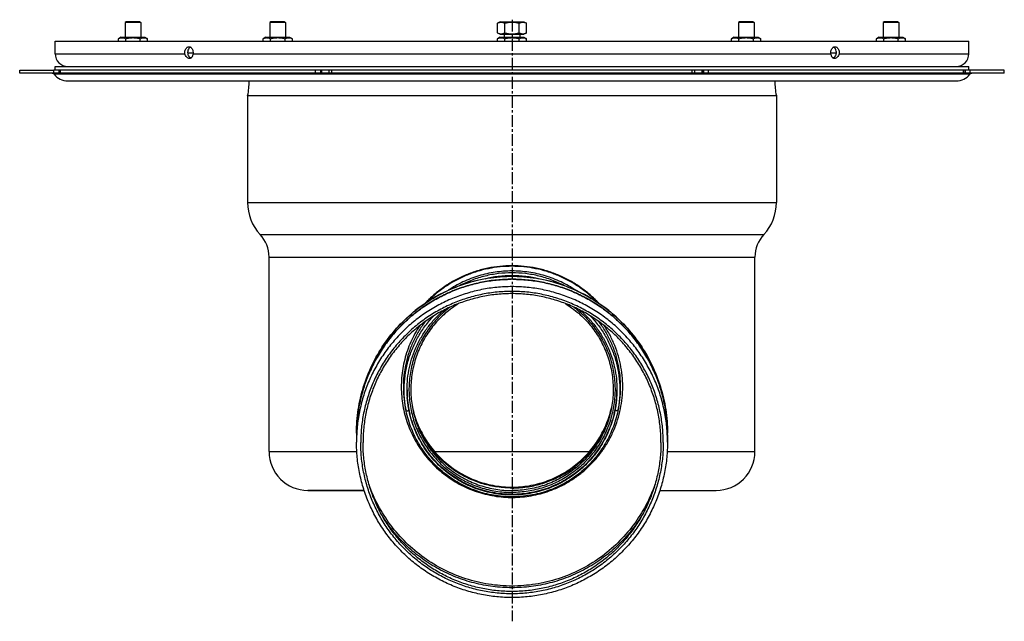
# Model space of a CAD drawing. Units: millimetres. Extents: x -676 to 493, y -595 to 287.
# Drawn here: x -676 to -170, y -23 to 287 of the extents above; entities that cross this region are included whole.
import ezdxf

# ---------------------------------------------------------------- set-up
doc = ezdxf.new("R2010")
doc.units = ezdxf.units.MM
doc.header["$LTSCALE"] = 16.335
doc.linetypes.add('CENTER', pattern=[0.6, 0.375, -0.075, 0.075, -0.075])
doc.layers.get('0').update_dxf_attribs({"linetype": 'CONTINUOUS'})
doc.layers.add('AXES', color=7, linetype='CONTINUOUS')

msp = doc.modelspace()

# ---------------------------------------------------------------- linework, layer by layer
at = {"color": 7, "linetype": 'Continuous'}
for p, q in [((-429.29, 285.69), (-430.68, 284.89)), ((-430.68, 279.99), (-430.68, 284.89)), ((-429.29, 285.69), (-417.05, 285.69)), ((-426.92, 279.99), (-426.92, 284.89)), ((-419.42, 279.99), (-419.42, 284.89)), ((-417.05, 285.69), (-415.67, 284.89)), ((-415.67, 279.99), (-415.67, 284.89)), ((-430.68, 279.99), (-429.29, 279.19)), ((-429.29, 279.19), (-417.05, 279.19)), ((-415.67, 279.99), (-417.05, 279.19)), ((-624.26, 277.69), (-625.64, 276.89)), ((-625.64, 275.69), (-625.64, 276.89)), ((-624.26, 277.69), (-612.02, 277.69)), ((-621.89, 275.69), (-621.89, 276.89)), ((-614.39, 275.69), (-614.39, 276.89)), ((-612.02, 277.69), (-610.63, 276.89)), ((-610.63, 275.69), (-610.63, 276.89)), ((-549.79, 277.69), (-551.17, 276.89)), ((-551.17, 275.69), (-551.17, 276.89)), ((-549.79, 277.69), (-537.55, 277.69)), ((-547.42, 275.69), (-547.42, 276.89)), ((-539.91, 275.69), (-539.91, 276.89)), ((-537.55, 277.69), (-536.16, 276.89)), ((-536.16, 275.69), (-536.16, 276.89)), ((-429.29, 277.69), (-430.68, 276.89)), ((-430.68, 275.69), (-430.68, 276.89)), ((-429.29, 277.69), (-417.05, 277.69)), ((-426.92, 275.69), (-426.92, 276.89)), ((-419.42, 275.69), (-419.42, 276.89)), ((-417.05, 277.69), (-415.67, 276.89)), ((-415.67, 275.69), (-415.67, 276.89)), ((-308.8, 277.69), (-310.18, 276.89)), ((-310.18, 275.69), (-310.18, 276.89)), ((-308.8, 277.69), (-296.56, 277.69)), ((-306.43, 275.69), (-306.43, 276.89)), ((-298.92, 275.69), (-298.92, 276.89)), ((-296.56, 277.69), (-295.17, 276.89)), ((-295.17, 275.69), (-295.17, 276.89)), ((-234.32, 277.69), (-235.71, 276.89)), ((-235.71, 275.69), (-235.71, 276.89)), ((-234.32, 277.69), (-222.08, 277.69)), ((-231.96, 275.69), (-231.96, 276.89)), ((-224.45, 275.69), (-224.45, 276.89)), ((-222.08, 277.69), (-220.7, 276.89)), ((-220.7, 275.69), (-220.7, 276.89)), ((-676.42, 260.69), (-658.84, 260.69)), ((-658.84, 259.19), (-676.42, 259.19)), ((-169.92, 260.69), (-655.37, 260.69)), ((-517.29, 259.19), (-655.37, 259.19)), ((-520.95, 259.19), (-520.95, 260.69)), ((-517.15, 259.19), (-517.15, 260.69)), ((-325.5, 259.19), (-517.15, 259.19)), ((-329.2, 259.19), (-329.2, 260.69)), ((-325.4, 259.19), (-325.4, 260.69)), ((-169.92, 259.19), (-325.4, 259.19)), ((-190.81, 259.19), (-190.81, 260.69)), ((-477.17, 96.38), (-477.17, 96.5)), ((-477.17, 96.31), (-477.17, 96.38)), ((-369.17, 96.5), (-369.17, 96.38)), ((-369.17, 96.38), (-369.17, 96.31)), ((-548.17, 64.69), (-503.02, 64.69)), ((-463.03, 64.69), (-383.31, 64.69)), ((-343.32, 64.69), (-298.17, 64.69)), ((-499.21, 44.69), (-528.17, 44.69)), ((-347.13, 44.69), (-318.17, 44.69))]:
    msp.add_line(p, q, dxfattribs=at)
at = {"color": 9, "linetype": 'Continuous'}
for p, q in [((-524.26, 259.19), (-524.26, 260.69)), ((-521.61, 260.69), (-521.61, 259.19)), ((-521.1, 260.69), (-521.1, 259.19)), ((-515.88, 259.19), (-515.88, 260.69)), ((-330.46, 259.19), (-330.46, 260.69)), ((-325.24, 260.69), (-325.24, 259.19)), ((-324.73, 260.69), (-324.73, 259.19)), ((-322.08, 259.19), (-322.08, 260.69)), ((-190.97, 259.19), (-190.97, 260.69)), ((-190.13, 260.69), (-190.13, 259.19)), ((-187.5, 259.19), (-187.5, 260.69)), ((-451.57, 149.4), (-451.56, 149.4)), ((-451.56, 149.4), (-451.56, 149.4)), ((-394.77, 149.4), (-394.78, 149.4)), ((-394.78, 149.4), (-394.78, 149.4))]:
    msp.add_line(p, q, dxfattribs=at)
at = {"color": 7, "linetype": 'Continuous'}
for points in [[(-451.57, 149.4), (-453.7, 148.54), (-455.97, 147.55), (-458.22, 146.49), (-460.43, 145.36), (-462.61, 144.16), (-464.76, 142.88), (-466.87, 141.54), (-468.94, 140.13), (-470.97, 138.65), (-472.95, 137.11), (-474.89, 135.51), (-476.77, 133.84), (-478.61, 132.12), (-480.4, 130.33), (-482.13, 128.49), (-483.8, 126.59), (-485.41, 124.64), (-486.96, 122.63), (-488.45, 120.58), (-489.88, 118.48), (-491.24, 116.33), (-492.54, 114.15), (-493.76, 111.92), (-494.91, 109.65), (-496, 107.35), (-497.01, 105.01), (-497.94, 102.64), (-498.81, 100.24), (-499.59, 97.82), (-500.3, 95.37), (-500.94, 92.91), (-501.49, 90.42), (-501.97, 87.92), (-502.36, 85.4), (-502.68, 82.87), (-502.92, 80.34), (-503.08, 77.8), (-503.16, 75.26), (-503.17, 74.18)], [(-343.17, 74.16), (-343.18, 75.26), (-343.26, 77.8), (-343.42, 80.34), (-343.66, 82.88), (-343.98, 85.4), (-344.38, 87.92), (-344.85, 90.42), (-345.41, 92.91), (-346.04, 95.38), (-346.75, 97.82), (-347.54, 100.25), (-348.4, 102.65), (-349.34, 105.01), (-350.35, 107.35), (-351.43, 109.66), (-352.59, 111.92), (-353.81, 114.15), (-355.11, 116.34), (-356.47, 118.49), (-357.89, 120.59), (-359.38, 122.64), (-360.94, 124.64), (-362.55, 126.6), (-364.22, 128.5), (-365.95, 130.34), (-367.74, 132.12), (-369.58, 133.85), (-371.47, 135.52), (-373.4, 137.12), (-375.39, 138.66), (-377.41, 140.14), (-379.49, 141.55), (-381.6, 142.89), (-383.74, 144.16), (-385.93, 145.37), (-388.14, 146.5), (-390.39, 147.56), (-392.66, 148.55), (-394.77, 149.4)]]:
    msp.add_lwpolyline(points, dxfattribs=at)
for centre, radius, start, end in [((-423.17, 74.54), 80.07, 89.9996, 110.7659), ((-423.17, 73.27), 79.98, 90, 90.2763), ((-423.17, 74.54), 80.07, 69.2341, 90.0005), ((-423.17, 73.27), 79.98, 89.7237, 90), ((-423.17, 99.69), 53, 216.4771, 221.3287), ((-423.17, 99.69), 53, 318.6713, 323.523)]:
    msp.add_arc(centre, radius, start, end, dxfattribs=at)
at = {"color": 9, "linetype": 'Continuous'}
for centre, radius, start, end in [((-423.17, 74.53), 80.07, 90.6634, 110.1617), ((-423.17, 74.56), 80.03, 90, 90.6641), ((-423.17, 74.56), 80.03, 89.3359, 90), ((-423.17, 74.53), 80.07, 69.8383, 89.3366), ((-423.19, 74.59), 80, 110.1621, 110.7666), ((-423.15, 74.59), 80, 69.2334, 69.8379), ((-423.27, 96.31), 53.9, 180.0002, 191.1866), ((-423.07, 96.31), 53.9, 348.8134, 359.9998)]:
    msp.add_arc(centre, radius, start, end, dxfattribs=at)
at = {"color": 7, "linetype": 'Continuous'}
for points, knots in [([(-430.68, 284.89), (-430.53, 284.97), (-430.23, 285.13), (-429.83, 285.29), (-429.51, 285.38), (-429.28, 285.43), (-429.04, 285.46), (-428.8, 285.47), (-428.56, 285.46), (-428.32, 285.43), (-428.09, 285.38), (-427.77, 285.29), (-427.38, 285.13), (-427.07, 284.97), (-426.92, 284.89)], [0, 0, 0, 0, 0.130775, 0.257156, 0.318859, 0.379742, 0.440028, 0.5, 0.559972, 0.620258, 0.681141, 0.742844, 0.869225, 1, 1, 1, 1]), ([(-426.92, 284.89), (-426.62, 284.98), (-426, 285.14), (-425.07, 285.32), (-424.12, 285.44), (-423.17, 285.48), (-422.22, 285.44), (-421.27, 285.32), (-420.34, 285.14), (-419.72, 284.98), (-419.42, 284.89)], [0, 0, 0, 0, 0.125008, 0.250011, 0.375007, 0.5, 0.624993, 0.749989, 0.874992, 1, 1, 1, 1]), ([(-419.42, 284.89), (-419.27, 284.97), (-418.97, 285.13), (-418.57, 285.29), (-418.26, 285.38), (-418.02, 285.43), (-417.78, 285.46), (-417.54, 285.47), (-417.3, 285.46), (-417.07, 285.43), (-416.83, 285.38), (-416.51, 285.29), (-416.12, 285.13), (-415.82, 284.97), (-415.67, 284.89)], [0, 0, 0, 0, 0.130775, 0.257156, 0.318859, 0.379742, 0.440028, 0.5, 0.559972, 0.620258, 0.681141, 0.742844, 0.869225, 1, 1, 1, 1]), ([(-430.68, 279.99), (-430.53, 279.9), (-430.23, 279.74), (-429.83, 279.58), (-429.51, 279.49), (-429.28, 279.44), (-429.04, 279.41), (-428.8, 279.4), (-428.56, 279.41), (-428.32, 279.44), (-428.09, 279.49), (-427.77, 279.58), (-427.38, 279.74), (-427.07, 279.9), (-426.92, 279.99)], [0, 0, 0, 0, 0.130775, 0.257156, 0.318859, 0.379742, 0.440028, 0.5, 0.559972, 0.620258, 0.681141, 0.742844, 0.869225, 1, 1, 1, 1]), ([(-426.92, 279.99), (-426.62, 279.9), (-426, 279.74), (-425.07, 279.55), (-424.12, 279.43), (-423.17, 279.39), (-422.22, 279.43), (-421.27, 279.55), (-420.34, 279.74), (-419.72, 279.9), (-419.42, 279.99)], [0, 0, 0, 0, 0.125008, 0.250011, 0.375007, 0.5, 0.624993, 0.749989, 0.874992, 1, 1, 1, 1]), ([(-419.42, 279.99), (-419.27, 279.9), (-418.97, 279.74), (-418.57, 279.58), (-418.26, 279.49), (-418.02, 279.44), (-417.78, 279.41), (-417.54, 279.4), (-417.3, 279.41), (-417.07, 279.44), (-416.83, 279.49), (-416.51, 279.58), (-416.12, 279.74), (-415.82, 279.9), (-415.67, 279.99)], [0, 0, 0, 0, 0.130775, 0.257156, 0.318859, 0.379742, 0.440028, 0.5, 0.559972, 0.620258, 0.681141, 0.742844, 0.869225, 1, 1, 1, 1]), ([(-625.64, 276.89), (-625.49, 276.97), (-625.19, 277.13), (-624.8, 277.29), (-624.48, 277.38), (-624.24, 277.43), (-624.01, 277.46), (-623.77, 277.47), (-623.53, 277.46), (-623.29, 277.43), (-623.05, 277.38), (-622.74, 277.29), (-622.34, 277.13), (-622.04, 276.97), (-621.89, 276.89)], [0, 0, 0, 0, 0.130775, 0.257156, 0.318859, 0.379742, 0.440028, 0.5, 0.559972, 0.620258, 0.681141, 0.742844, 0.869225, 1, 1, 1, 1]), ([(-621.89, 276.89), (-621.59, 276.98), (-620.97, 277.14), (-620.04, 277.32), (-619.09, 277.44), (-618.14, 277.48), (-617.19, 277.44), (-616.24, 277.32), (-615.3, 277.14), (-614.69, 276.98), (-614.39, 276.89)], [0, 0, 0, 0, 0.125008, 0.250011, 0.375007, 0.5, 0.624993, 0.749989, 0.874992, 1, 1, 1, 1]), ([(-614.39, 276.89), (-614.24, 276.97), (-613.93, 277.13), (-613.54, 277.29), (-613.22, 277.38), (-612.99, 277.43), (-612.75, 277.46), (-612.51, 277.47), (-612.27, 277.46), (-612.03, 277.43), (-611.79, 277.38), (-611.48, 277.29), (-611.08, 277.13), (-610.78, 276.97), (-610.63, 276.89)], [0, 0, 0, 0, 0.130775, 0.257156, 0.318859, 0.379742, 0.440028, 0.5, 0.559972, 0.620258, 0.681141, 0.742844, 0.869225, 1, 1, 1, 1]), ([(-551.17, 276.89), (-551.02, 276.97), (-550.72, 277.13), (-550.33, 277.29), (-550.01, 277.38), (-549.77, 277.43), (-549.54, 277.46), (-549.3, 277.47), (-549.06, 277.46), (-548.82, 277.43), (-548.58, 277.38), (-548.26, 277.29), (-547.87, 277.13), (-547.57, 276.97), (-547.42, 276.89)], [0, 0, 0, 0, 0.130775, 0.257156, 0.318859, 0.379742, 0.440028, 0.5, 0.559972, 0.620258, 0.681141, 0.742844, 0.869225, 1, 1, 1, 1]), ([(-547.42, 276.89), (-547.12, 276.98), (-546.5, 277.14), (-545.57, 277.32), (-544.62, 277.44), (-543.67, 277.48), (-542.71, 277.44), (-541.77, 277.32), (-540.83, 277.14), (-540.22, 276.98), (-539.91, 276.89)], [0, 0, 0, 0, 0.125008, 0.250011, 0.375007, 0.5, 0.624993, 0.749989, 0.874992, 1, 1, 1, 1]), ([(-539.91, 276.89), (-539.76, 276.97), (-539.46, 277.13), (-539.07, 277.29), (-538.75, 277.38), (-538.52, 277.43), (-538.28, 277.46), (-538.04, 277.47), (-537.8, 277.46), (-537.56, 277.43), (-537.32, 277.38), (-537.01, 277.29), (-536.61, 277.13), (-536.31, 276.97), (-536.16, 276.89)], [0, 0, 0, 0, 0.130775, 0.257156, 0.318859, 0.379742, 0.440028, 0.5, 0.559972, 0.620258, 0.681141, 0.742844, 0.869225, 1, 1, 1, 1]), ([(-430.68, 276.89), (-430.53, 276.97), (-430.23, 277.13), (-429.83, 277.29), (-429.51, 277.38), (-429.28, 277.43), (-429.04, 277.46), (-428.8, 277.47), (-428.56, 277.46), (-428.32, 277.43), (-428.09, 277.38), (-427.77, 277.29), (-427.38, 277.13), (-427.07, 276.97), (-426.92, 276.89)], [0, 0, 0, 0, 0.130775, 0.257156, 0.318859, 0.379742, 0.440028, 0.5, 0.559972, 0.620258, 0.681141, 0.742844, 0.869225, 1, 1, 1, 1]), ([(-426.92, 276.89), (-426.62, 276.98), (-426, 277.14), (-425.07, 277.32), (-424.12, 277.44), (-423.17, 277.48), (-422.22, 277.44), (-421.27, 277.32), (-420.34, 277.14), (-419.72, 276.98), (-419.42, 276.89)], [0, 0, 0, 0, 0.125008, 0.250011, 0.375007, 0.5, 0.624993, 0.749989, 0.874992, 1, 1, 1, 1]), ([(-419.42, 276.89), (-419.27, 276.97), (-418.97, 277.13), (-418.57, 277.29), (-418.26, 277.38), (-418.02, 277.43), (-417.78, 277.46), (-417.54, 277.47), (-417.3, 277.46), (-417.07, 277.43), (-416.83, 277.38), (-416.51, 277.29), (-416.12, 277.13), (-415.82, 276.97), (-415.67, 276.89)], [0, 0, 0, 0, 0.130775, 0.257156, 0.318859, 0.379742, 0.440028, 0.5, 0.559972, 0.620258, 0.681141, 0.742844, 0.869225, 1, 1, 1, 1]), ([(-310.18, 276.89), (-310.03, 276.97), (-309.73, 277.13), (-309.34, 277.29), (-309.02, 277.38), (-308.78, 277.43), (-308.54, 277.46), (-308.3, 277.47), (-308.07, 277.46), (-307.83, 277.43), (-307.59, 277.38), (-307.27, 277.29), (-306.88, 277.13), (-306.58, 276.97), (-306.43, 276.89)], [0, 0, 0, 0, 0.130775, 0.257156, 0.318859, 0.379742, 0.440028, 0.5, 0.559972, 0.620258, 0.681141, 0.742844, 0.869225, 1, 1, 1, 1]), ([(-306.43, 276.89), (-306.12, 276.98), (-305.51, 277.14), (-304.57, 277.32), (-303.63, 277.44), (-302.68, 277.48), (-301.72, 277.44), (-300.78, 277.32), (-299.84, 277.14), (-299.23, 276.98), (-298.92, 276.89)], [0, 0, 0, 0, 0.125008, 0.250011, 0.375007, 0.5, 0.624993, 0.749989, 0.874992, 1, 1, 1, 1]), ([(-298.92, 276.89), (-298.77, 276.97), (-298.47, 277.13), (-298.08, 277.29), (-297.76, 277.38), (-297.52, 277.43), (-297.28, 277.46), (-297.05, 277.47), (-296.81, 277.46), (-296.57, 277.43), (-296.33, 277.38), (-296.01, 277.29), (-295.62, 277.13), (-295.32, 276.97), (-295.17, 276.89)], [0, 0, 0, 0, 0.130775, 0.257156, 0.318859, 0.379742, 0.440028, 0.5, 0.559972, 0.620258, 0.681141, 0.742844, 0.869225, 1, 1, 1, 1]), ([(-235.71, 276.89), (-235.56, 276.97), (-235.26, 277.13), (-234.87, 277.29), (-234.55, 277.38), (-234.31, 277.43), (-234.07, 277.46), (-233.83, 277.47), (-233.6, 277.46), (-233.36, 277.43), (-233.12, 277.38), (-232.8, 277.29), (-232.41, 277.13), (-232.11, 276.97), (-231.96, 276.89)], [0, 0, 0, 0, 0.130775, 0.257156, 0.318859, 0.379742, 0.440028, 0.5, 0.559972, 0.620258, 0.681141, 0.742844, 0.869225, 1, 1, 1, 1]), ([(-231.96, 276.89), (-231.65, 276.98), (-231.04, 277.14), (-230.1, 277.32), (-229.16, 277.44), (-228.2, 277.48), (-227.25, 277.44), (-226.31, 277.32), (-225.37, 277.14), (-224.76, 276.98), (-224.45, 276.89)], [0, 0, 0, 0, 0.125008, 0.250011, 0.375007, 0.5, 0.624993, 0.749989, 0.874992, 1, 1, 1, 1]), ([(-224.45, 276.89), (-224.3, 276.97), (-224, 277.13), (-223.61, 277.29), (-223.29, 277.38), (-223.05, 277.43), (-222.81, 277.46), (-222.58, 277.47), (-222.34, 277.46), (-222.1, 277.43), (-221.86, 277.38), (-221.54, 277.29), (-221.15, 277.13), (-220.85, 276.97), (-220.7, 276.89)], [0, 0, 0, 0, 0.130775, 0.257156, 0.318859, 0.379742, 0.440028, 0.5, 0.559972, 0.620258, 0.681141, 0.742844, 0.869225, 1, 1, 1, 1]), ([(-503.14, 75.57), (-503.07, 78.13), (-502.68, 83.24), (-501.36, 90.82), (-499.32, 98.23), (-496.57, 105.42), (-493.15, 112.31), (-489.08, 118.84), (-484.41, 124.95), (-479.16, 130.58), (-473.41, 135.68), (-467.18, 140.21), (-460.55, 144.12), (-453.58, 147.38), (-446.33, 149.95), (-438.86, 151.82), (-431.25, 152.96), (-426.12, 153.23), (-423.56, 153.24)], [0, 0, 0, 0, 0.06247, 0.124942, 0.187415, 0.249893, 0.312374, 0.374861, 0.437352, 0.49985, 0.562353, 0.624861, 0.687375, 0.749894, 0.812416, 0.874942, 0.937469, 1, 1, 1, 1]), ([(-422.79, 153.24), (-420.22, 153.23), (-415.1, 152.96), (-407.48, 151.82), (-400.02, 149.95), (-392.76, 147.38), (-385.79, 144.12), (-379.16, 140.21), (-372.94, 135.68), (-367.18, 130.58), (-361.94, 124.95), (-357.26, 118.84), (-353.19, 112.31), (-349.77, 105.42), (-347.03, 98.23), (-344.99, 90.82), (-343.67, 83.24), (-343.27, 78.13), (-343.2, 75.57)], [0, 0, 0, 0, 0.062531, 0.125058, 0.187584, 0.250106, 0.312625, 0.375139, 0.437647, 0.50015, 0.562648, 0.625139, 0.687626, 0.750107, 0.812585, 0.875058, 0.93753, 1, 1, 1, 1]), ([(-477.17, 96.31), (-477.17, 98.26), (-476.96, 102.16), (-476.01, 107.93), (-474.44, 113.58), (-472.27, 119.02), (-469.52, 124.19), (-466.23, 129.04), (-462.43, 133.5), (-459.59, 136.18), (-458.11, 137.44)], [0, 0, 0, 0, 0.124974, 0.249949, 0.374932, 0.499922, 0.624922, 0.749935, 0.874961, 1, 1, 1, 1]), ([(-388.24, 137.44), (-386.75, 136.18), (-383.91, 133.5), (-380.11, 129.04), (-376.82, 124.19), (-374.07, 119.02), (-371.9, 113.58), (-370.33, 107.93), (-369.38, 102.16), (-369.17, 98.26), (-369.17, 96.31)], [0, 0, 0, 0, 0.125039, 0.250065, 0.375078, 0.500078, 0.625068, 0.750051, 0.875026, 1, 1, 1, 1]), ([(-423.17, 42.55), (-424.93, 42.55), (-428.46, 42.73), (-433.7, 43.5), (-438.84, 44.78), (-443.82, 46.56), (-448.61, 48.82), (-454.67, 52.43), (-461.53, 58.04), (-467.17, 64.87), (-470.81, 70.91), (-473.08, 75.69), (-474.88, 80.66), (-476.18, 85.79), (-476.98, 91.02), (-477.16, 94.55), (-477.17, 96.31)], [0, 0, 0, 0, 0.062548, 0.125096, 0.18764, 0.250182, 0.31272, 0.375253, 0.500152, 0.625028, 0.687533, 0.750032, 0.812528, 0.875021, 0.937511, 1, 1, 1, 1]), ([(-369.17, 96.31), (-369.18, 94.55), (-369.36, 91.02), (-370.16, 85.79), (-371.46, 80.66), (-373.26, 75.69), (-375.54, 70.91), (-379.18, 64.87), (-384.81, 58.04), (-391.67, 52.43), (-397.73, 48.82), (-402.52, 46.56), (-407.51, 44.78), (-412.64, 43.5), (-417.88, 42.73), (-421.41, 42.55), (-423.17, 42.55)], [0, 0, 0, 0, 0.062489, 0.124979, 0.187472, 0.249968, 0.312467, 0.374972, 0.499848, 0.624747, 0.68728, 0.749818, 0.81236, 0.874904, 0.937452, 1, 1, 1, 1])]:
    msp.add_open_spline(points, degree=3, knots=knots, dxfattribs=at)
at = {"color": 9, "linetype": 'Continuous'}
for points, knots in [([(-503.17, 74.18), (-503.16, 78.22), (-502.54, 86.29), (-499.82, 98.11), (-495.37, 109.4), (-489.29, 119.9), (-481.71, 129.38), (-472.78, 137.64), (-462.7, 144.46), (-455.34, 147.95), (-451.56, 149.4)], [0, 0, 0, 0, 0.124883, 0.249684, 0.374449, 0.499239, 0.624124, 0.749175, 0.874456, 1, 1, 1, 1]), ([(-394.78, 149.4), (-391, 147.95), (-383.64, 144.46), (-373.56, 137.63), (-364.62, 129.38), (-357.04, 119.89), (-350.96, 109.38), (-346.52, 98.09), (-343.8, 86.27), (-343.18, 78.19), (-343.17, 74.16)], [0, 0, 0, 0, 0.125544, 0.250824, 0.375876, 0.500761, 0.625551, 0.750316, 0.875117, 1, 1, 1, 1]), ([(-477.63, 85.49), (-478.06, 87.66), (-478.65, 92.04), (-478.76, 98.68), (-478.07, 105.28), (-476.6, 111.75), (-474.37, 118), (-471.41, 123.94), (-467.77, 129.48), (-464.91, 132.87), (-463.39, 134.47)], [0, 0, 0, 0, 0.124987, 0.249969, 0.374954, 0.499944, 0.62494, 0.749948, 0.874967, 1, 1, 1, 1]), ([(-382.95, 134.47), (-381.43, 132.87), (-378.57, 129.48), (-374.93, 123.94), (-371.97, 118), (-369.74, 111.75), (-368.27, 105.28), (-367.58, 98.68), (-367.69, 92.04), (-368.29, 87.66), (-368.71, 85.49)], [0, 0, 0, 0, 0.125033, 0.250052, 0.37506, 0.500056, 0.625046, 0.750031, 0.875013, 1, 1, 1, 1]), ([(-470.65, 129.39), (-471.53, 128.06), (-473.18, 125.33), (-475.3, 121.04), (-477.06, 116.59), (-478.89, 110.49), (-480.2, 102.6), (-480.18, 94.6), (-479.36, 88.28), (-478.34, 83.61), (-476.94, 79.03), (-474.57, 73.12), (-470.68, 66.12), (-464.69, 58.64), (-457.52, 52.26), (-450.73, 48.01), (-444.95, 45.33), (-440.45, 43.69), (-435.83, 42.43), (-429.55, 41.28), (-421.56, 40.83), (-413.61, 41.73), (-407.41, 43.23), (-402.87, 44.75), (-398.47, 46.64), (-395.65, 48.14), (-394.28, 48.95)], [0, 0, 0, 0, 0.031257, 0.062512, 0.093765, 0.125016, 0.187461, 0.249904, 0.281153, 0.312404, 0.343655, 0.374908, 0.437365, 0.499832, 0.562308, 0.624793, 0.656067, 0.687342, 0.718619, 0.749897, 0.812399, 0.874901, 0.906178, 0.937454, 0.968728, 1, 1, 1, 1]), ([(-467.87, 131.49), (-469.08, 129.87), (-471.33, 126.51), (-474.15, 121.12), (-476.36, 115.46), (-477.94, 109.59), (-478.88, 103.59), (-479.16, 97.52), (-478.77, 91.45), (-478.08, 87.46), (-477.63, 85.49)], [0, 0, 0, 0, 0.125025, 0.250039, 0.375043, 0.50004, 0.625031, 0.75002, 0.875007, 1, 1, 1, 1]), ([(-394.28, 48.95), (-392.62, 49.92), (-389.4, 52.04), (-384.91, 55.7), (-380.82, 59.79), (-377.17, 64.27), (-373.99, 69.1), (-371.31, 74.22), (-369.17, 79.59), (-367.59, 85.15), (-366.57, 90.85), (-366.14, 96.61), (-366.29, 102.39), (-367.04, 108.12), (-368.35, 113.75), (-370.23, 119.22), (-372.66, 124.47), (-374.63, 127.79), (-375.69, 129.39)], [0, 0, 0, 0, 0.062528, 0.125051, 0.187567, 0.250078, 0.312582, 0.375082, 0.437577, 0.500068, 0.562556, 0.625043, 0.68753, 0.750018, 0.812508, 0.875001, 0.937498, 1, 1, 1, 1]), ([(-368.71, 85.49), (-368.26, 87.46), (-367.57, 91.45), (-367.19, 97.52), (-367.47, 103.59), (-368.4, 109.59), (-369.99, 115.46), (-372.2, 121.12), (-375.01, 126.51), (-377.26, 129.87), (-378.48, 131.49)], [0, 0, 0, 0, 0.124993, 0.24998, 0.374969, 0.49996, 0.624957, 0.749961, 0.874975, 1, 1, 1, 1]), ([(-477.63, 85.49), (-477.53, 85.51), (-477.34, 85.55), (-477.07, 85.61), (-476.82, 85.66), (-476.62, 85.71), (-476.49, 85.74), (-476.4, 85.76), (-476.33, 85.78), (-476.26, 85.8), (-476.22, 85.82), (-476.18, 85.83), (-476.16, 85.84), (-476.15, 85.85), (-476.15, 85.85)], [0, 0, 0, 0, 0.193002, 0.378967, 0.550676, 0.701613, 0.767445, 0.825983, 0.876689, 0.919072, 0.952753, 0.977454, 0.993046, 1, 1, 1, 1]), ([(-423.17, 41.37), (-426.33, 41.37), (-432.65, 41.91), (-441.86, 44.31), (-450.52, 48.24), (-458.39, 53.58), (-465.25, 60.17), (-470.88, 67.83), (-475.14, 76.33), (-476.98, 82.41), (-477.63, 85.49)], [0, 0, 0, 0, 0.125043, 0.250082, 0.375111, 0.500126, 0.625125, 0.750103, 0.875061, 1, 1, 1, 1]), ([(-423.17, 42.35), (-426.26, 42.35), (-432.46, 42.88), (-441.47, 45.26), (-449.94, 49.14), (-457.62, 54.41), (-464.29, 60.92), (-469.74, 68.48), (-473.82, 76.85), (-475.55, 82.82), (-476.15, 85.85)], [0, 0, 0, 0, 0.125039, 0.250075, 0.375104, 0.500121, 0.625122, 0.750104, 0.875064, 1, 1, 1, 1]), ([(-370.2, 85.85), (-370.79, 82.82), (-372.52, 76.85), (-376.6, 68.48), (-382.05, 60.92), (-388.72, 54.41), (-396.4, 49.14), (-404.87, 45.26), (-413.88, 42.88), (-420.08, 42.35), (-423.17, 42.35)], [0, 0, 0, 0, 0.124936, 0.249896, 0.374878, 0.499879, 0.624896, 0.749925, 0.874961, 1, 1, 1, 1]), ([(-368.71, 85.49), (-369.37, 82.41), (-371.2, 76.33), (-375.46, 67.83), (-381.09, 60.17), (-387.95, 53.58), (-395.82, 48.24), (-404.49, 44.31), (-413.69, 41.91), (-420.02, 41.37), (-423.17, 41.37)], [0, 0, 0, 0, 0.124939, 0.249897, 0.374875, 0.499874, 0.624889, 0.749918, 0.874957, 1, 1, 1, 1]), ([(-368.71, 85.49), (-368.81, 85.51), (-369, 85.55), (-369.27, 85.61), (-369.53, 85.66), (-369.72, 85.71), (-369.86, 85.74), (-369.94, 85.76), (-370.02, 85.78), (-370.08, 85.8), (-370.13, 85.82), (-370.16, 85.83), (-370.18, 85.84), (-370.2, 85.85), (-370.2, 85.85)], [0, 0, 0, 0, 0.193002, 0.378967, 0.550676, 0.701613, 0.767445, 0.825983, 0.876689, 0.919072, 0.952753, 0.977454, 0.993046, 1, 1, 1, 1]), ([(-423.17, -4.49), (-427.2, -4.49), (-435.26, -3.86), (-447.04, -1.05), (-458.25, 3.54), (-468.6, 9.8), (-477.86, 17.58), (-485.81, 26.68), (-492.26, 36.87), (-495.48, 44.24), (-496.79, 48.01)], [0, 0, 0, 0, 0.125297, 0.250562, 0.375765, 0.500879, 0.625877, 0.750739, 0.87545, 1, 1, 1, 1]), ([(-349.55, 48.01), (-350.87, 44.24), (-354.08, 36.87), (-360.54, 26.68), (-368.48, 17.58), (-377.74, 9.8), (-388.09, 3.54), (-399.3, -1.05), (-411.09, -3.86), (-419.15, -4.49), (-423.17, -4.49)], [0, 0, 0, 0, 0.12455, 0.249261, 0.374123, 0.499121, 0.624235, 0.749438, 0.874703, 1, 1, 1, 1])]:
    msp.add_open_spline(points, degree=3, knots=knots, dxfattribs=at)
at = {"layer": 'AXES', "color": 7, "linetype": 'Continuous'}
for p, q in [((-621.64, 285.69), (-622.14, 285.19)), ((-622.14, 285.19), (-622.14, 277.69)), ((-614.14, 285.19), (-622.14, 285.19)), ((-614.64, 285.69), (-621.64, 285.69)), ((-614.64, 285.69), (-614.14, 285.19)), ((-614.14, 285.19), (-614.14, 277.69)), ((-547.17, 285.69), (-547.67, 285.19)), ((-547.67, 285.19), (-547.67, 277.69)), ((-539.67, 285.19), (-547.67, 285.19)), ((-540.17, 285.69), (-547.17, 285.69)), ((-540.17, 285.69), (-539.67, 285.19)), ((-539.67, 285.19), (-539.67, 277.69)), ((-306.18, 285.69), (-306.68, 285.19)), ((-306.68, 285.19), (-306.68, 277.69)), ((-298.68, 285.19), (-306.68, 285.19)), ((-299.18, 285.69), (-306.18, 285.69)), ((-299.18, 285.69), (-298.68, 285.19)), ((-298.68, 285.19), (-298.68, 277.69)), ((-231.7, 285.69), (-232.2, 285.19)), ((-224.2, 285.19), (-232.2, 285.19)), ((-232.2, 285.19), (-232.2, 277.69)), ((-224.7, 285.69), (-231.7, 285.69)), ((-224.7, 285.69), (-224.2, 285.19)), ((-224.2, 285.19), (-224.2, 277.69)), ((-427.17, 279.19), (-427.17, 277.69)), ((-419.17, 279.19), (-419.17, 277.69)), ((-658.17, 269.19), (-658.17, 275.69)), ((-658.17, 275.69), (-188.17, 275.69)), ((-188.17, 269.19), (-188.17, 275.69)), ((-590.03, 269.69), (-587.21, 269.69)), ((-259.14, 269.69), (-256.31, 269.69)), ((-676.42, 259.19), (-676.42, 260.69)), ((-655.37, 260.69), (-658.84, 260.69)), ((-655.37, 259.19), (-658.84, 259.19)), ((-658.17, 260.69), (-658.17, 262.69)), ((-658.17, 262.69), (-188.17, 262.69)), ((-655.54, 259.19), (-655.54, 260.69)), ((-188.17, 260.69), (-188.17, 262.69)), ((-169.92, 259.19), (-169.92, 260.69)), ((-651.67, 255.19), (-194.9, 255.19)), ((-559.17, 247.69), (-559.17, 192.69)), ((-559.17, 247.69), (-287.17, 247.69)), ((-287.17, 247.69), (-287.17, 192.69)), ((-548.17, 64.69), (-548.17, 164.69)), ((-298.17, 64.69), (-298.17, 164.69)), ((-477.17, 96.31), (-477.17, 96.39)), ((-369.17, 96.39), (-369.17, 96.31)), ((-503.17, 73.32), (-503.17, 69.53)), ((-343.17, 73.32), (-343.17, 69.53)), ((-528.12, 44.69), (-499.21, 44.69))]:
    msp.add_line(p, q, dxfattribs=at)
at = {"layer": 'AXES', "color": 7, "linetype": 'CENTER'}
msp.add_line((-423.17, 286.7), (-423.17, -22.62), dxfattribs=at)
at = {"layer": 'AXES', "color": 9, "linetype": 'Continuous'}
for p, q in [((-658.17, 269.19), (-591.41, 269.19)), ((-587.25, 269.19), (-259.09, 269.19)), ((-254.94, 269.19), (-188.17, 269.19)), ((-588.86, 267.33), (-587.93, 267.33)), ((-258.42, 267.33), (-257.48, 267.33)), ((-658.84, 259.19), (-658.84, 260.69)), ((-187.6, 258.62), (-658.74, 258.62)), ((-656.22, 260.69), (-656.22, 259.19)), ((-655.37, 259.19), (-655.37, 260.69)), ((-559.17, 192.69), (-287.17, 192.69)), ((-552.72, 176.26), (-293.63, 176.26)), ((-548.17, 164.69), (-298.17, 164.69))]:
    msp.add_line(p, q, dxfattribs=at)
at = {"layer": 'AXES', "color": 7, "linetype": 'Continuous'}
for centre, radius, start, end in [((-651.67, 269.19), 6.5, 180, 270), ((-587.82, 271), 1.8, 116.6958, 122.3799), ((-258.52, 271), 1.8, 57.6492, 63.2922), ((-194.67, 269.19), 6.5, 270, 360), ((-587.11, 269.58), 2.85, 241.4283, 245.4046), ((-259.23, 269.58), 2.84, 294.5902, 298.4993), ((-659.92, 257.69), 1.5, 38.2466, 72.7489), ((-651.67, 264.19), 9, 218.2466, 270), ((-194.67, 264.19), 9, 270, 321.7534), ((-186.43, 257.69), 1.5, 107.2511, 141.7534), ((-586.96, 254.19), 28.54, 346.8361, 2.0084), ((-259.38, 254.19), 28.54, 177.9916, 193.1639), ((-535.04, 192.69), 24.14, 180, 222.8955), ((-311.31, 192.69), 24.14, 317.1045, 360), ((-565.17, 164.69), 17, 0, 42.8955), ((-281.17, 164.69), 17, 137.1045, 180), ((-423.37, 73.32), 79.8, 179.5191, 180), ((-422.97, 73.32), 79.8, 0, 0.4809), ((-528.17, 64.69), 20, 180, 270), ((-318.17, 64.69), 20, 270, 360)]:
    msp.add_arc(centre, radius, start, end, dxfattribs=at)
at = {"layer": 'AXES', "color": 9, "linetype": 'Continuous'}
msp.add_arc((-423.17, 98.42), 56.7, 75.641, 104.359, dxfattribs=at)
at = {"layer": 'AXES', "color": 7, "linetype": 'Continuous'}
for points, knots in [([(-591.41, 269.19), (-591.47, 269.62), (-591.46, 270.49), (-591.12, 271.51), (-590.67, 272.15), (-590.27, 272.51), (-589.82, 272.74), (-589.5, 272.79), (-589.34, 272.79)], [0, 0, 0, 0, 0.284778, 0.554678, 0.677966, 0.791995, 0.898224, 1, 1, 1, 1]), ([(-589.02, 266.79), (-589.28, 266.79), (-589.83, 266.93), (-590.56, 267.45), (-591.15, 268.22), (-591.36, 268.86), (-591.41, 269.19)], [0, 0, 0, 0, 0.214594, 0.459021, 0.723738, 1, 1, 1, 1]), ([(-589.24, 272.14), (-589.4, 271.96), (-589.75, 271.42), (-590.05, 270.41), (-590.05, 269.59), (-589.99, 269.19)], [0, 0, 0, 0, 0.229365, 0.606218, 1, 1, 1, 1]), ([(-589.99, 269.19), (-589.94, 268.85), (-589.71, 268.19), (-589.25, 267.66), (-589, 267.44)], [0, 0, 0, 0, 0.506672, 1, 1, 1, 1]), ([(-589.34, 272.79), (-589.18, 272.79), (-588.86, 272.73), (-588.41, 272.51), (-588, 272.15), (-587.54, 271.51), (-587.2, 270.49), (-587.19, 269.62), (-587.25, 269.19)], [0, 0, 0, 0, 0.101727, 0.208324, 0.322842, 0.446478, 0.716162, 1, 1, 1, 1]), ([(-588.79, 272.53), (-588.83, 272.5), (-588.99, 272.39), (-589.14, 272.25), (-589.24, 272.14)], [0, 0, 0, 0, 0.242172, 1, 1, 1, 1]), ([(-587.25, 269.19), (-587.3, 268.86), (-587.4, 268.4), (-587.62, 267.82), (-587.87, 267.37), (-588.22, 267), (-588.66, 266.82), (-588.9, 266.79), (-589.02, 266.79)], [0, 0, 0, 0, 0.301689, 0.438251, 0.563498, 0.785037, 0.890888, 1, 1, 1, 1]), ([(-259.09, 269.19), (-259.16, 269.62), (-259.15, 270.49), (-258.8, 271.51), (-258.34, 272.15), (-257.94, 272.51), (-257.48, 272.73), (-257.16, 272.79), (-257, 272.79)], [0, 0, 0, 0, 0.283842, 0.55352, 0.677152, 0.791674, 0.898274, 1, 1, 1, 1]), ([(-257.33, 266.79), (-257.44, 266.79), (-257.68, 266.82), (-258.12, 267), (-258.47, 267.37), (-258.73, 267.82), (-258.95, 268.4), (-259.05, 268.86), (-259.09, 269.19)], [0, 0, 0, 0, 0.109099, 0.21493, 0.436465, 0.56172, 0.69829, 1, 1, 1, 1]), ([(-257.1, 272.14), (-257.14, 272.18), (-257.27, 272.32), (-257.43, 272.45), (-257.56, 272.53)], [0, 0, 0, 0, 0.258681, 1, 1, 1, 1]), ([(-257.34, 267.44), (-257.09, 267.66), (-256.64, 268.19), (-256.4, 268.85), (-256.35, 269.19)], [0, 0, 0, 0, 0.493344, 1, 1, 1, 1]), ([(-254.94, 269.19), (-254.98, 268.86), (-255.19, 268.22), (-255.78, 267.45), (-256.51, 266.93), (-257.07, 266.79), (-257.33, 266.79)], [0, 0, 0, 0, 0.27626, 0.540973, 0.785408, 1, 1, 1, 1]), ([(-256.35, 269.19), (-256.31, 269.46), (-256.26, 270.49), (-256.6, 271.57), (-257.1, 272.14)], [0, 0, 0, 0, 0.266025, 1, 1, 1, 1]), ([(-257, 272.79), (-256.84, 272.79), (-256.52, 272.74), (-256.07, 272.51), (-255.67, 272.15), (-255.22, 271.51), (-254.88, 270.49), (-254.87, 269.62), (-254.94, 269.19)], [0, 0, 0, 0, 0.101777, 0.208003, 0.32203, 0.445322, 0.715226, 1, 1, 1, 1]), ([(-589, 267.44), (-588.96, 267.41), (-588.79, 267.27), (-588.61, 267.16), (-588.47, 267.08)], [0, 0, 0, 0, 0.254988, 1, 1, 1, 1]), ([(-257.87, 267.08), (-257.83, 267.11), (-257.64, 267.21), (-257.47, 267.34), (-257.34, 267.44)], [0, 0, 0, 0, 0.244847, 1, 1, 1, 1]), ([(-467.83, 140.89), (-466.4, 142.41), (-463.39, 145.3), (-458.46, 149.16), (-453.16, 152.49), (-447.54, 155.27), (-441.68, 157.46), (-435.62, 159.04), (-429.43, 159.99), (-423.17, 160.31), (-416.92, 159.99), (-410.73, 159.04), (-404.67, 157.46), (-398.8, 155.27), (-393.19, 152.49), (-387.88, 149.16), (-382.95, 145.3), (-379.94, 142.41), (-378.51, 140.89)], [0, 0, 0, 0, 0.062484, 0.124974, 0.187469, 0.249969, 0.312473, 0.37498, 0.43749, 0.5, 0.56251, 0.62502, 0.687527, 0.750031, 0.812531, 0.875026, 0.937516, 1, 1, 1, 1]), ([(-343.17, 73.99), (-343.2, 76.59), (-343.49, 81.79), (-344.7, 89.51), (-346.65, 97.08), (-349.34, 104.42), (-352.72, 111.46), (-356.78, 118.14), (-361.47, 124.4), (-366.75, 130.16), (-372.57, 135.39), (-378.86, 140.02), (-385.59, 144.02), (-392.66, 147.34), (-400.03, 149.96), (-407.62, 151.85), (-415.36, 152.99), (-423.17, 153.37), (-430.98, 152.99), (-438.72, 151.85), (-446.31, 149.96), (-453.68, 147.34), (-460.76, 144.02), (-467.48, 140.02), (-473.78, 135.39), (-479.59, 130.16), (-484.87, 124.4), (-489.56, 118.14), (-493.62, 111.46), (-497, 104.42), (-499.69, 97.08), (-501.64, 89.51), (-502.85, 81.79), (-503.15, 76.59), (-503.17, 73.99)], [0, 0, 0, 0, 0.031236, 0.062471, 0.093708, 0.124947, 0.156187, 0.18743, 0.218676, 0.249925, 0.281176, 0.31243, 0.343687, 0.374947, 0.406208, 0.437471, 0.468735, 0.5, 0.531265, 0.562529, 0.593792, 0.625053, 0.656313, 0.68757, 0.718824, 0.750075, 0.781324, 0.81257, 0.843813, 0.875053, 0.906292, 0.937529, 0.968764, 1, 1, 1, 1]), ([(-343.17, 69.53), (-343.17, 72.14), (-343.43, 77.37), (-344.58, 85.14), (-346.49, 92.77), (-349.14, 100.16), (-352.5, 107.26), (-356.55, 114), (-361.23, 120.31), (-366.51, 126.13), (-372.34, 131.41), (-378.65, 136.09), (-385.4, 140.13), (-392.51, 143.49), (-399.91, 146.13), (-407.54, 148.04), (-415.32, 149.19), (-423.17, 149.58), (-431.03, 149.19), (-438.8, 148.04), (-446.43, 146.13), (-453.84, 143.49), (-460.94, 140.13), (-467.69, 136.09), (-474, 131.41), (-479.83, 126.13), (-485.11, 120.31), (-489.8, 114), (-493.84, 107.26), (-497.2, 100.16), (-499.85, 92.77), (-501.76, 85.14), (-502.91, 77.37), (-503.17, 72.14), (-503.17, 69.53)], [0, 0, 0, 0, 0.031235, 0.062471, 0.093708, 0.124946, 0.156187, 0.18743, 0.218676, 0.249924, 0.281176, 0.31243, 0.343687, 0.374946, 0.406208, 0.437471, 0.468735, 0.5, 0.531265, 0.562529, 0.593792, 0.625054, 0.656313, 0.68757, 0.718824, 0.750076, 0.781324, 0.81257, 0.843813, 0.875054, 0.906292, 0.937529, 0.968765, 1, 1, 1, 1]), ([(-345.36, 69.27), (-345.36, 71.81), (-345.61, 76.9), (-346.73, 84.46), (-348.59, 91.87), (-351.16, 99.06), (-354.43, 105.97), (-358.37, 112.53), (-362.92, 118.66), (-368.06, 124.33), (-373.73, 129.46), (-379.87, 134.01), (-386.43, 137.94), (-393.34, 141.21), (-400.55, 143.78), (-407.97, 145.64), (-415.53, 146.76), (-423.17, 147.13), (-430.81, 146.76), (-438.38, 145.64), (-445.8, 143.78), (-453, 141.21), (-459.91, 137.94), (-466.47, 134.01), (-472.62, 129.46), (-478.28, 124.33), (-483.42, 118.66), (-487.98, 112.53), (-491.91, 105.97), (-495.18, 99.06), (-497.76, 91.87), (-499.61, 84.46), (-500.74, 76.9), (-500.99, 71.81), (-500.99, 69.27)], [0, 0, 0, 0, 0.031235, 0.062471, 0.093708, 0.124946, 0.156187, 0.18743, 0.218676, 0.249924, 0.281176, 0.31243, 0.343687, 0.374946, 0.406208, 0.437471, 0.468735, 0.5, 0.531265, 0.562529, 0.593792, 0.625054, 0.656313, 0.68757, 0.718824, 0.750076, 0.781324, 0.81257, 0.843813, 0.875054, 0.906292, 0.937529, 0.968765, 1, 1, 1, 1]), ([(-346.53, 69.28), (-346.53, 71.79), (-346.78, 76.8), (-347.88, 84.25), (-349.71, 91.55), (-352.25, 98.63), (-355.47, 105.44), (-359.34, 111.89), (-363.83, 117.94), (-368.89, 123.51), (-374.47, 128.57), (-380.52, 133.05), (-386.98, 136.92), (-393.79, 140.14), (-400.89, 142.67), (-408.2, 144.5), (-415.65, 145.61), (-423.17, 145.98), (-430.7, 145.61), (-438.15, 144.5), (-445.45, 142.67), (-452.55, 140.14), (-459.36, 136.92), (-465.82, 133.05), (-471.87, 128.57), (-477.45, 123.51), (-482.51, 117.94), (-487, 111.89), (-490.87, 105.44), (-494.09, 98.63), (-496.63, 91.55), (-498.46, 84.25), (-499.57, 76.8), (-499.81, 71.79), (-499.81, 69.28)], [0, 0, 0, 0, 0.031235, 0.062471, 0.093708, 0.124946, 0.156187, 0.18743, 0.218676, 0.249924, 0.281176, 0.31243, 0.343687, 0.374946, 0.406208, 0.437471, 0.468735, 0.5, 0.531265, 0.562529, 0.593792, 0.625054, 0.656313, 0.68757, 0.718824, 0.750076, 0.781324, 0.81257, 0.843813, 0.875054, 0.906292, 0.937529, 0.968765, 1, 1, 1, 1]), ([(-454.96, 138.95), (-456.07, 138.13), (-458.21, 136.39), (-461.21, 133.54), (-463.98, 130.46), (-467.33, 126.09), (-470.88, 120.15), (-473.45, 113.73), (-474.89, 108.41), (-475.65, 104.34), (-476.1, 100.23), (-476.26, 94.72), (-475.66, 87.83), (-473.66, 79.78), (-470.43, 72.14), (-466.77, 66.27), (-463.33, 61.96), (-460.51, 58.94), (-457.46, 56.14), (-453.11, 52.75), (-447.2, 49.15), (-440.8, 46.52), (-435.48, 45.04), (-431.42, 44.23), (-427.31, 43.75), (-424.55, 43.64), (-423.17, 43.64)], [0, 0, 0, 0, 0.031268, 0.062533, 0.093797, 0.125057, 0.187525, 0.249986, 0.281238, 0.312488, 0.343739, 0.374989, 0.437441, 0.499897, 0.562358, 0.624827, 0.656088, 0.687352, 0.718618, 0.749886, 0.812382, 0.874885, 0.906163, 0.937441, 0.96872, 1, 1, 1, 1]), ([(-450.73, 140.73), (-451.92, 139.99), (-454.23, 138.41), (-457.51, 135.77), (-460.56, 132.88), (-464.3, 128.71), (-468.32, 122.95), (-471.37, 116.61), (-473.17, 111.31), (-474.19, 107.23), (-474.88, 103.09), (-475.35, 97.51), (-475.1, 90.48), (-473.44, 82.22), (-470.47, 74.34), (-466.97, 68.24), (-463.61, 63.76), (-460.83, 60.61), (-457.8, 57.69), (-453.46, 54.14), (-447.52, 50.38), (-441.06, 47.62), (-435.67, 46.06), (-431.55, 45.22), (-427.37, 44.71), (-424.57, 44.6), (-423.17, 44.6)], [0, 0, 0, 0, 0.031271, 0.062539, 0.093805, 0.125069, 0.187539, 0.25, 0.281253, 0.312505, 0.343757, 0.375007, 0.437457, 0.49991, 0.562367, 0.624832, 0.656093, 0.687356, 0.718622, 0.74989, 0.812383, 0.874883, 0.906161, 0.93744, 0.96872, 1, 1, 1, 1]), ([(-395.61, 140.73), (-394.43, 139.99), (-392.11, 138.41), (-388.83, 135.77), (-385.78, 132.88), (-382.04, 128.71), (-378.02, 122.95), (-374.98, 116.61), (-373.18, 111.31), (-372.15, 107.23), (-371.46, 103.09), (-370.99, 97.51), (-371.25, 90.48), (-372.91, 82.22), (-375.87, 74.34), (-379.38, 68.24), (-382.73, 63.76), (-385.52, 60.61), (-388.55, 57.69), (-392.88, 54.14), (-398.82, 50.38), (-405.29, 47.62), (-410.67, 46.06), (-414.79, 45.22), (-418.97, 44.71), (-421.77, 44.6), (-423.17, 44.6)], [0, 0, 0, 0, 0.031271, 0.062539, 0.093805, 0.125069, 0.187539, 0.25, 0.281253, 0.312505, 0.343757, 0.375007, 0.437457, 0.49991, 0.562367, 0.624832, 0.656093, 0.687356, 0.718622, 0.74989, 0.812383, 0.874883, 0.906161, 0.93744, 0.96872, 1, 1, 1, 1]), ([(-391.38, 138.95), (-390.28, 138.13), (-388.13, 136.39), (-385.13, 133.54), (-382.37, 130.46), (-379.01, 126.09), (-375.47, 120.15), (-372.89, 113.73), (-371.45, 108.41), (-370.69, 104.34), (-370.24, 100.23), (-370.08, 94.72), (-370.68, 87.83), (-372.69, 79.78), (-375.92, 72.14), (-379.57, 66.27), (-383.01, 61.96), (-385.83, 58.94), (-388.89, 56.14), (-393.23, 52.75), (-399.15, 49.15), (-405.55, 46.52), (-410.86, 45.04), (-414.92, 44.23), (-419.03, 43.75), (-421.79, 43.64), (-423.17, 43.64)], [0, 0, 0, 0, 0.031268, 0.062533, 0.093797, 0.125057, 0.187525, 0.249986, 0.281238, 0.312488, 0.343739, 0.374989, 0.437441, 0.499897, 0.562358, 0.624827, 0.656088, 0.687352, 0.718618, 0.749886, 0.812382, 0.874885, 0.906163, 0.937441, 0.96872, 1, 1, 1, 1]), ([(-423.17, 42.55), (-424.93, 42.55), (-428.46, 42.73), (-433.7, 43.5), (-438.84, 44.78), (-443.82, 46.56), (-448.61, 48.82), (-453.16, 51.53), (-457.42, 54.68), (-461.35, 58.22), (-464.91, 62.14), (-468.07, 66.38), (-470.81, 70.91), (-473.08, 75.69), (-474.88, 80.66), (-476.18, 85.79), (-476.98, 91.02), (-477.16, 94.55), (-477.17, 96.31)], [0, 0, 0, 0, 0.06253, 0.125058, 0.187584, 0.250107, 0.312626, 0.37514, 0.437648, 0.500151, 0.562648, 0.62514, 0.687626, 0.750107, 0.812584, 0.875058, 0.937529, 1, 1, 1, 1]), ([(-369.17, 96.31), (-369.18, 94.55), (-369.36, 91.02), (-370.16, 85.79), (-371.46, 80.66), (-373.26, 75.69), (-375.54, 70.91), (-378.27, 66.38), (-381.43, 62.14), (-385, 58.22), (-388.93, 54.68), (-393.18, 51.53), (-397.73, 48.82), (-402.52, 46.56), (-407.51, 44.78), (-412.64, 43.5), (-417.88, 42.73), (-421.41, 42.55), (-423.17, 42.55)], [0, 0, 0, 0, 0.062471, 0.124942, 0.187416, 0.249893, 0.312374, 0.37486, 0.437352, 0.499849, 0.562352, 0.62486, 0.687374, 0.749893, 0.812416, 0.874942, 0.93747, 1, 1, 1, 1]), ([(-369.33, 92.51), (-369.45, 90.83), (-369.86, 87.49), (-370.95, 82.56), (-372.48, 77.76), (-374.46, 73.11), (-376.87, 68.67), (-379.68, 64.48), (-382.86, 60.56), (-386.4, 56.96), (-390.27, 53.71), (-394.41, 50.83), (-398.81, 48.35), (-403.42, 46.29), (-408.21, 44.67), (-413.12, 43.5), (-418.13, 42.79), (-423.17, 42.56), (-428.22, 42.79), (-433.22, 43.5), (-438.13, 44.67), (-442.92, 46.29), (-447.53, 48.35), (-451.93, 50.83), (-456.08, 53.71), (-459.94, 56.96), (-463.48, 60.56), (-466.67, 64.48), (-469.48, 68.67), (-471.88, 73.11), (-473.86, 77.76), (-475.4, 82.56), (-476.48, 87.49), (-476.89, 90.83), (-477.02, 92.51)], [0, 0, 0, 0, 0.031235, 0.062471, 0.093708, 0.124947, 0.156188, 0.187431, 0.218678, 0.249927, 0.281178, 0.312433, 0.34369, 0.374949, 0.40621, 0.437472, 0.468736, 0.5, 0.531264, 0.562528, 0.59379, 0.625051, 0.65631, 0.687567, 0.718822, 0.750073, 0.781322, 0.812569, 0.843812, 0.875053, 0.906292, 0.937529, 0.968765, 1, 1, 1, 1]), ([(-474.44, 87.52), (-473.8, 84.63), (-472.04, 78.95), (-467.99, 71.02), (-462.67, 63.87), (-456.21, 57.73), (-448.81, 52.76), (-440.68, 49.1), (-432.06, 46.86), (-426.13, 46.36), (-423.17, 46.36)], [0, 0, 0, 0, 0.124941, 0.249896, 0.374869, 0.499863, 0.624876, 0.749907, 0.874947, 1, 1, 1, 1]), ([(-423.17, 46.36), (-420.21, 46.36), (-414.29, 46.86), (-405.66, 49.1), (-397.53, 52.76), (-390.13, 57.73), (-383.68, 63.87), (-378.35, 71.02), (-374.31, 78.95), (-372.54, 84.63), (-371.9, 87.52)], [0, 0, 0, 0, 0.125053, 0.250093, 0.375124, 0.500137, 0.625131, 0.750104, 0.875059, 1, 1, 1, 1]), ([(-343.17, 69.53), (-343.17, 66.91), (-343.43, 61.68), (-344.58, 53.91), (-346.49, 46.29), (-349.14, 38.89), (-352.5, 31.79), (-356.55, 25.05), (-361.23, 18.74), (-366.51, 12.92), (-372.34, 7.65), (-378.65, 2.97), (-385.4, -1.07), (-392.51, -4.43), (-399.91, -7.08), (-407.54, -8.99), (-415.32, -10.14), (-423.17, -10.53), (-431.03, -10.14), (-438.8, -8.99), (-446.43, -7.08), (-453.84, -4.43), (-460.94, -1.07), (-467.69, 2.97), (-474, 7.65), (-479.83, 12.92), (-485.11, 18.74), (-489.8, 25.05), (-493.84, 31.79), (-497.2, 38.89), (-499.85, 46.29), (-501.76, 53.91), (-502.91, 61.68), (-503.17, 66.91), (-503.17, 69.53)], [0, 0, 0, 0, 0.031235, 0.062471, 0.093708, 0.124946, 0.156187, 0.18743, 0.218676, 0.249924, 0.281176, 0.31243, 0.343687, 0.374946, 0.406208, 0.437471, 0.468735, 0.5, 0.531265, 0.562529, 0.593792, 0.625054, 0.656313, 0.68757, 0.718824, 0.750076, 0.781324, 0.81257, 0.843813, 0.875054, 0.906292, 0.937529, 0.968765, 1, 1, 1, 1]), ([(-345.36, 69.27), (-345.36, 66.72), (-345.61, 61.63), (-346.73, 54.07), (-348.59, 46.66), (-351.16, 39.47), (-354.43, 32.56), (-358.37, 26), (-362.92, 19.87), (-368.06, 14.2), (-373.73, 9.07), (-379.87, 4.52), (-386.43, 0.59), (-393.34, -2.67), (-400.55, -5.25), (-407.97, -7.11), (-415.53, -8.23), (-423.17, -8.6), (-430.81, -8.23), (-438.38, -7.11), (-445.8, -5.25), (-453, -2.67), (-459.91, 0.59), (-466.47, 4.52), (-472.62, 9.07), (-478.28, 14.2), (-483.42, 19.87), (-487.98, 26), (-491.91, 32.56), (-495.18, 39.47), (-497.76, 46.66), (-499.61, 54.07), (-500.74, 61.63), (-500.99, 66.72), (-500.99, 69.27)], [0, 0, 0, 0, 0.031235, 0.062471, 0.093708, 0.124946, 0.156187, 0.18743, 0.218676, 0.249924, 0.281176, 0.31243, 0.343687, 0.374946, 0.406208, 0.437471, 0.468735, 0.5, 0.531265, 0.562529, 0.593792, 0.625054, 0.656313, 0.68757, 0.718824, 0.750076, 0.781324, 0.81257, 0.843813, 0.875054, 0.906292, 0.937529, 0.968765, 1, 1, 1, 1]), ([(-346.53, 69.28), (-346.53, 66.78), (-346.78, 61.77), (-347.88, 54.32), (-349.71, 47.02), (-352.25, 39.94), (-355.47, 33.13), (-359.34, 26.68), (-363.83, 20.63), (-368.89, 15.05), (-374.47, 10), (-380.52, 5.52), (-386.98, 1.65), (-393.79, -1.57), (-400.89, -4.11), (-408.2, -5.93), (-415.65, -7.04), (-423.17, -7.41), (-430.7, -7.04), (-438.15, -5.93), (-445.45, -4.11), (-452.55, -1.57), (-459.36, 1.65), (-465.82, 5.52), (-471.87, 10), (-477.45, 15.05), (-482.51, 20.63), (-487, 26.68), (-490.87, 33.13), (-494.09, 39.94), (-496.63, 47.02), (-498.46, 54.32), (-499.57, 61.77), (-499.81, 66.78), (-499.81, 69.28)], [0, 0, 0, 0, 0.031235, 0.062471, 0.093708, 0.124946, 0.156187, 0.18743, 0.218676, 0.249924, 0.281176, 0.31243, 0.343687, 0.374946, 0.406208, 0.437471, 0.468735, 0.5, 0.531265, 0.562529, 0.593792, 0.625054, 0.656313, 0.68757, 0.718824, 0.750076, 0.781324, 0.81257, 0.843813, 0.875054, 0.906292, 0.937529, 0.968765, 1, 1, 1, 1]), ([(-356.86, 30.89), (-358.63, 28.13), (-361.55, 24.14), (-365.91, 19.24), (-370.57, 14.61), (-376.93, 9.39), (-383.89, 5), (-389.75, 2.03), (-395.78, -0.57), (-403.62, -3.1), (-413.32, -4.94), (-423.17, -5.56), (-433.03, -4.94), (-442.73, -3.1), (-450.56, -0.57), (-456.59, 2.03), (-462.45, 5), (-469.41, 9.39), (-475.77, 14.61), (-480.43, 19.24), (-484.79, 24.14), (-487.71, 28.13), (-489.49, 30.89)], [0, 0, 0, 0, 0.06247, 0.093723, 0.124978, 0.187462, 0.249954, 0.281217, 0.312482, 0.374985, 0.437492, 0.5, 0.562508, 0.625015, 0.687518, 0.718783, 0.750046, 0.812538, 0.875022, 0.906277, 0.93753, 1, 1, 1, 1])]:
    msp.add_open_spline(points, degree=3, knots=knots, dxfattribs=at)
at = {"layer": 'AXES', "color": 9, "linetype": 'Continuous'}
for points, knots in [([(-378.52, 140.89), (-379.94, 142.41), (-382.96, 145.3), (-387.89, 149.16), (-393.19, 152.49), (-398.8, 155.26), (-404.67, 157.45), (-410.73, 159.03), (-416.92, 159.99), (-423.17, 160.31), (-429.43, 159.99), (-435.61, 159.03), (-441.67, 157.45), (-447.54, 155.26), (-453.15, 152.49), (-458.46, 149.16), (-463.39, 145.3), (-466.4, 142.41), (-467.82, 140.89)], [0, 0, 0, 0, 0.062483, 0.124972, 0.187467, 0.249966, 0.312471, 0.374978, 0.437489, 0.5, 0.562511, 0.625022, 0.687529, 0.750034, 0.812533, 0.875028, 0.937517, 1, 1, 1, 1]), ([(-379.35, 141.46), (-380.77, 142.91), (-383.76, 145.68), (-388.63, 149.36), (-393.85, 152.55), (-399.36, 155.19), (-405.1, 157.28), (-411.02, 158.79), (-417.07, 159.7), (-423.17, 160), (-429.28, 159.7), (-435.32, 158.79), (-441.24, 157.28), (-446.99, 155.19), (-452.49, 152.55), (-457.71, 149.36), (-462.58, 145.68), (-465.57, 142.91), (-466.99, 141.46)], [0, 0, 0, 0, 0.062484, 0.124973, 0.187468, 0.249968, 0.312472, 0.374979, 0.437489, 0.5, 0.562511, 0.625021, 0.687528, 0.750032, 0.812532, 0.875027, 0.937516, 1, 1, 1, 1]), ([(-390.38, 147.56), (-392.78, 149.17), (-397.84, 152.04), (-405.97, 155.17), (-414.48, 157.08), (-423.17, 157.72), (-431.86, 157.08), (-440.37, 155.17), (-448.5, 152.04), (-453.56, 149.17), (-455.96, 147.56)], [0, 0, 0, 0, 0.124984, 0.249981, 0.374988, 0.5, 0.625012, 0.750019, 0.875016, 1, 1, 1, 1]), ([(-396.21, 149.92), (-398.28, 151), (-402.55, 152.92), (-409.25, 155.01), (-416.16, 156.28), (-423.17, 156.7), (-430.18, 156.28), (-437.09, 155.01), (-443.79, 152.92), (-448.07, 151), (-450.13, 149.92)], [0, 0, 0, 0, 0.124989, 0.249987, 0.374992, 0.5, 0.625008, 0.750013, 0.875011, 1, 1, 1, 1]), ([(-423.17, 45.91), (-425.68, 45.91), (-430.72, 46.27), (-438.11, 47.87), (-445.2, 50.51), (-451.84, 54.12), (-457.9, 58.65), (-463.26, 63.98), (-467.8, 70.02), (-470.23, 74.44), (-471.28, 76.73)], [0, 0, 0, 0, 0.125039, 0.250073, 0.375098, 0.500111, 0.625108, 0.750088, 0.875052, 1, 1, 1, 1]), ([(-423.17, 45.91), (-420.66, 45.91), (-415.62, 46.27), (-408.23, 47.87), (-401.14, 50.51), (-394.5, 54.12), (-388.44, 58.65), (-383.08, 63.98), (-378.54, 70.02), (-376.11, 74.44), (-375.06, 76.73)], [0, 0, 0, 0, 0.125039, 0.250073, 0.375098, 0.500111, 0.625108, 0.750088, 0.875052, 1, 1, 1, 1])]:
    msp.add_open_spline(points, degree=3, knots=knots, dxfattribs=at)

doc.saveas('drawing.dxf')
